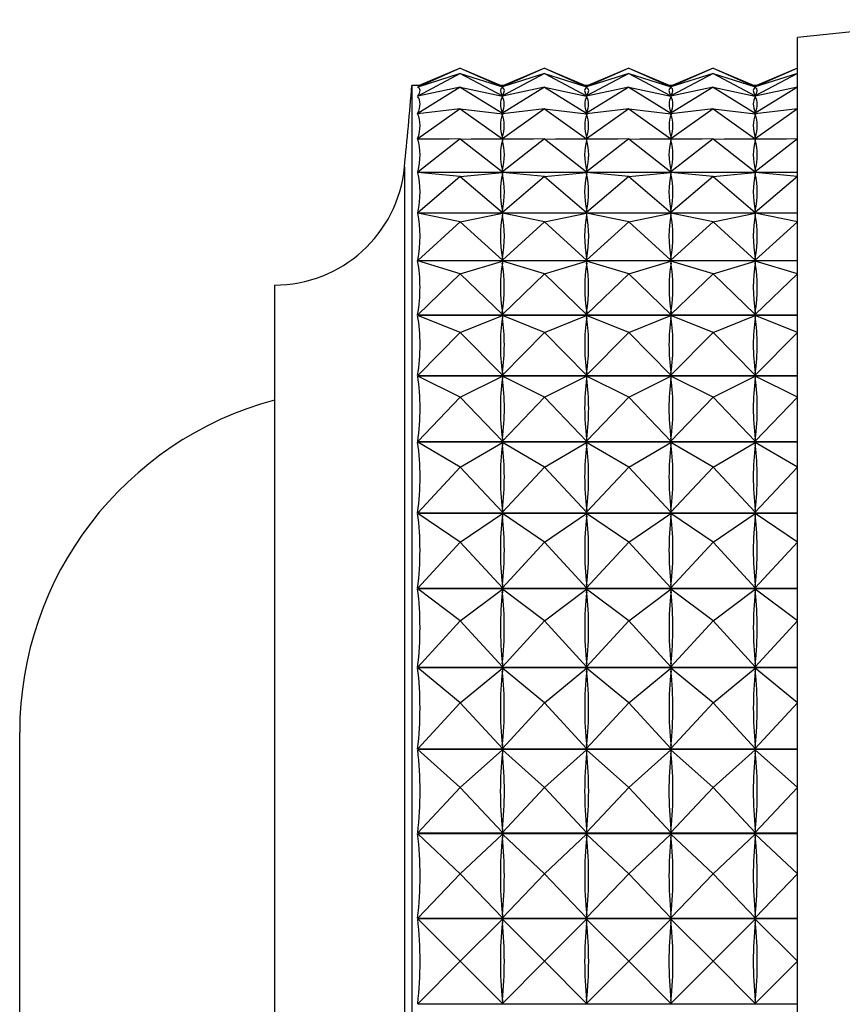
# Model space of a CAD drawing. Units: millimetres. Extents: x 4 to 1496, y 5 to 1495.
# Drawn here: x 296 to 308, y 728 to 742 of the extents above; entities that cross this region are included whole.
import ezdxf

# ---------------------------------------------------------------- set-up
doc = ezdxf.new("R2010")
doc.units = ezdxf.units.MM

msp = doc.modelspace()

# ---------------------------------------------------------------- linework, layer by layer
at = {"color": 7, "linetype": 'Continuous', "lineweight": 25}
for p, q in [((310.13, 741.976), (307.568, 741.719)), ((307.568, 714.519), (307.568, 741.719)), ((302.668, 741.269), (302.051, 740.997)), ((302.668, 741.193), (302.051, 740.864)), ((302.668, 741.193), (302.051, 740.996)), ((302.668, 741.269), (302.072, 741.019)), ((302.668, 741.269), (303.281, 740.999)), ((302.668, 741.269), (303.265, 741.019)), ((302.668, 741.193), (303.281, 740.867)), ((302.668, 741.193), (303.281, 740.998)), ((303.893, 741.269), (303.281, 740.999)), ((303.893, 741.193), (303.281, 740.867)), ((303.893, 741.193), (303.281, 740.998)), ((303.893, 741.269), (303.297, 741.019)), ((303.893, 741.269), (304.506, 740.999)), ((303.893, 741.269), (304.49, 741.019)), ((303.893, 741.193), (304.506, 740.867)), ((303.893, 741.193), (304.506, 740.998)), ((305.118, 741.269), (304.506, 740.999)), ((305.118, 741.193), (304.506, 740.867)), ((305.118, 741.193), (304.506, 740.998)), ((305.118, 741.269), (304.522, 741.019)), ((305.118, 741.269), (305.731, 740.999)), ((305.118, 741.269), (305.715, 741.019)), ((305.118, 741.193), (305.731, 740.867)), ((305.118, 741.193), (305.731, 740.998)), ((306.343, 741.269), (305.731, 740.999)), ((306.343, 741.193), (305.731, 740.867)), ((306.343, 741.193), (305.731, 740.998)), ((306.343, 741.269), (305.747, 741.019)), ((306.343, 741.269), (306.956, 740.999)), ((306.343, 741.269), (306.94, 741.019)), ((306.343, 741.193), (306.956, 740.867)), ((306.343, 741.193), (306.956, 740.998)), ((307.568, 741.269), (306.956, 740.999)), ((307.568, 741.193), (306.956, 740.867)), ((307.568, 741.193), (306.956, 740.998)), ((307.568, 741.269), (306.972, 741.019)), ((302.083, 741.019), (301.968, 741.019)), ((301.968, 741.019), (301.968, 733.142)), ((303.308, 741.019), (303.254, 741.019)), ((304.533, 741.019), (304.479, 741.019)), ((305.758, 741.019), (305.704, 741.019)), ((306.983, 741.019), (306.929, 741.019)), ((302.051, 740.997), (302.053, 740.997)), ((302.668, 740.996), (302.051, 740.612)), ((302.668, 740.996), (302.051, 740.862)), ((302.668, 740.996), (303.281, 740.615)), ((302.668, 740.996), (303.281, 740.863)), ((303.281, 741), (303.281, 740.999)), ((303.281, 740.998), (303.281, 740.993)), ((303.893, 740.996), (303.281, 740.615)), ((303.893, 740.996), (303.281, 740.863)), ((303.893, 740.996), (304.506, 740.615)), ((303.893, 740.996), (304.506, 740.863)), ((304.506, 741), (304.506, 740.999)), ((304.506, 740.998), (304.506, 740.993)), ((305.118, 740.996), (304.506, 740.615)), ((305.118, 740.996), (304.506, 740.863)), ((305.118, 740.996), (305.731, 740.615)), ((305.118, 740.996), (305.731, 740.863)), ((305.731, 741), (305.731, 740.999)), ((305.731, 740.998), (305.731, 740.993)), ((306.343, 740.996), (305.731, 740.615)), ((306.343, 740.996), (305.731, 740.863)), ((306.343, 740.996), (306.956, 740.615)), ((306.343, 740.996), (306.956, 740.863)), ((306.956, 741), (306.956, 740.999)), ((306.956, 740.998), (306.956, 740.993)), ((307.568, 740.996), (306.956, 740.615)), ((307.568, 740.996), (306.956, 740.863)), ((302.051, 740.864), (302.058, 740.864)), ((303.279, 740.864), (303.283, 740.864)), ((303.281, 740.872), (303.281, 740.867)), ((303.281, 740.863), (303.281, 740.854)), ((304.504, 740.864), (304.508, 740.864)), ((304.506, 740.872), (304.506, 740.867)), ((304.506, 740.863), (304.506, 740.854)), ((305.729, 740.864), (305.733, 740.864)), ((305.731, 740.872), (305.731, 740.867)), ((305.731, 740.863), (305.731, 740.854)), ((306.954, 740.864), (306.958, 740.864)), ((306.956, 740.872), (306.956, 740.867)), ((306.956, 740.863), (306.956, 740.854)), ((302.668, 740.679), (302.051, 740.243)), ((302.668, 740.679), (302.051, 740.609)), ((302.051, 740.612), (302.074, 740.612)), ((302.668, 740.679), (303.281, 740.246)), ((302.668, 740.679), (303.281, 740.609)), ((303.263, 740.612), (303.299, 740.612)), ((303.893, 740.679), (303.281, 740.246)), ((303.893, 740.679), (303.281, 740.609)), ((303.281, 740.624), (303.281, 740.615)), ((303.281, 740.609), (303.281, 740.596)), ((303.893, 740.679), (304.506, 740.246)), ((303.893, 740.679), (304.506, 740.609)), ((304.488, 740.612), (304.524, 740.612)), ((305.118, 740.679), (304.506, 740.246)), ((305.118, 740.679), (304.506, 740.609)), ((304.506, 740.624), (304.506, 740.615)), ((304.506, 740.609), (304.506, 740.596)), ((305.118, 740.679), (305.731, 740.246)), ((305.118, 740.679), (305.731, 740.609)), ((305.713, 740.612), (305.749, 740.612)), ((306.343, 740.679), (305.731, 740.246)), ((306.343, 740.679), (305.731, 740.609)), ((305.731, 740.624), (305.731, 740.615)), ((305.731, 740.609), (305.731, 740.596)), ((306.343, 740.679), (306.956, 740.246)), ((306.343, 740.679), (306.956, 740.609)), ((306.938, 740.612), (306.974, 740.612)), ((307.568, 740.679), (306.956, 740.246)), ((307.568, 740.679), (306.956, 740.609)), ((306.956, 740.624), (306.956, 740.615)), ((306.956, 740.609), (306.956, 740.596)), ((302.668, 740.244), (302.051, 739.761)), ((302.668, 740.244), (302.051, 740.239)), ((302.051, 740.243), (302.51, 740.243)), ((302.668, 740.244), (303.281, 739.765)), ((302.668, 740.244), (303.281, 740.239)), ((302.827, 740.243), (303.735, 740.243)), ((303.281, 740.26), (303.281, 740.246)), ((303.893, 740.244), (303.281, 739.765)), ((303.893, 740.244), (303.281, 740.239)), ((303.281, 740.239), (303.281, 740.222)), ((303.893, 740.244), (304.506, 739.765)), ((303.893, 740.244), (304.506, 740.239)), ((304.052, 740.243), (304.96, 740.243)), ((304.506, 740.26), (304.506, 740.246)), ((305.118, 740.244), (304.506, 739.765)), ((305.118, 740.244), (304.506, 740.239)), ((304.506, 740.239), (304.506, 740.222)), ((305.118, 740.244), (305.731, 739.765)), ((305.118, 740.244), (305.731, 740.239)), ((305.277, 740.243), (306.185, 740.243)), ((305.731, 740.26), (305.731, 740.246)), ((306.343, 740.244), (305.731, 739.765)), ((306.343, 740.244), (305.731, 740.239)), ((305.731, 740.239), (305.731, 740.222)), ((306.343, 740.244), (306.956, 739.765)), ((306.343, 740.244), (306.956, 740.239)), ((306.502, 740.243), (307.41, 740.243)), ((306.956, 740.26), (306.956, 740.246)), ((307.568, 740.244), (306.956, 739.765)), ((307.568, 740.244), (306.956, 740.239)), ((306.956, 740.239), (306.956, 740.222)), ((302.051, 739.761), (307.568, 739.761)), ((307.568, 739.756), (302.051, 739.756)), ((302.668, 739.696), (302.051, 739.756)), ((302.668, 739.696), (303.281, 739.755)), ((303.281, 739.782), (303.281, 739.765)), ((303.281, 739.755), (303.281, 739.734)), ((303.893, 739.696), (303.281, 739.755)), ((303.893, 739.696), (304.506, 739.755)), ((304.506, 739.782), (304.506, 739.765)), ((304.506, 739.755), (304.506, 739.734)), ((305.118, 739.696), (304.506, 739.755)), ((305.118, 739.696), (305.731, 739.755)), ((305.731, 739.782), (305.731, 739.765)), ((305.731, 739.755), (305.731, 739.734)), ((306.343, 739.696), (305.731, 739.755)), ((306.343, 739.696), (306.956, 739.755)), ((306.956, 739.782), (306.956, 739.765)), ((306.956, 739.755), (306.956, 739.734)), ((307.568, 739.696), (306.956, 739.755)), ((302.668, 739.696), (302.051, 739.17)), ((302.668, 739.696), (303.281, 739.174)), ((303.893, 739.696), (303.281, 739.174)), ((303.893, 739.696), (304.506, 739.174)), ((305.118, 739.696), (304.506, 739.174)), ((305.118, 739.696), (305.731, 739.174)), ((306.343, 739.696), (305.731, 739.174)), ((306.343, 739.696), (306.956, 739.174)), ((307.568, 739.696), (306.956, 739.174)), ((302.051, 739.17), (307.568, 739.17)), ((307.568, 739.164), (302.051, 739.164)), ((302.668, 739.04), (302.051, 739.164)), ((302.668, 739.04), (303.281, 739.163)), ((303.281, 739.196), (303.281, 739.174)), ((303.281, 739.163), (303.281, 739.138)), ((303.893, 739.04), (303.281, 739.163)), ((303.893, 739.04), (304.506, 739.163)), ((304.506, 739.196), (304.506, 739.174)), ((304.506, 739.163), (304.506, 739.138)), ((305.118, 739.04), (304.506, 739.163)), ((305.118, 739.04), (305.731, 739.163)), ((305.731, 739.196), (305.731, 739.174)), ((305.731, 739.163), (305.731, 739.138)), ((306.343, 739.04), (305.731, 739.163)), ((306.343, 739.04), (306.956, 739.163)), ((306.956, 739.196), (306.956, 739.174)), ((306.956, 739.163), (306.956, 739.138)), ((307.568, 739.04), (306.956, 739.163)), ((302.668, 739.04), (302.051, 738.476)), ((302.668, 739.04), (303.281, 738.481)), ((303.893, 739.04), (303.281, 738.481)), ((303.893, 739.04), (304.506, 738.481)), ((305.118, 739.04), (304.506, 738.481)), ((305.118, 739.04), (305.731, 738.481)), ((306.343, 739.04), (305.731, 738.481)), ((306.343, 739.04), (306.956, 738.481)), ((307.568, 739.04), (306.956, 738.481)), ((302.051, 738.476), (307.568, 738.476)), ((307.568, 738.469), (302.051, 738.469)), ((302.668, 738.282), (302.051, 738.469)), ((302.668, 738.282), (303.281, 738.468)), ((303.281, 738.506), (303.281, 738.481)), ((303.281, 738.468), (303.281, 738.439)), ((303.893, 738.282), (303.281, 738.468)), ((303.893, 738.282), (304.506, 738.468)), ((304.506, 738.506), (304.506, 738.481)), ((304.506, 738.468), (304.506, 738.439)), ((305.118, 738.282), (304.506, 738.468)), ((305.118, 738.282), (305.731, 738.468)), ((305.731, 738.506), (305.731, 738.481)), ((305.731, 738.468), (305.731, 738.439)), ((306.343, 738.282), (305.731, 738.468)), ((306.343, 738.282), (306.956, 738.468)), ((306.956, 738.506), (306.956, 738.481)), ((306.956, 738.468), (306.956, 738.439)), ((307.568, 738.282), (306.956, 738.468)), ((302.668, 738.282), (302.051, 737.685)), ((302.668, 738.282), (303.281, 737.69)), ((303.893, 738.282), (303.281, 737.69)), ((303.893, 738.282), (304.506, 737.69)), ((305.118, 738.282), (304.506, 737.69)), ((305.118, 738.282), (305.731, 737.69)), ((306.343, 738.282), (305.731, 737.69)), ((306.343, 738.282), (306.956, 737.69)), ((307.568, 738.282), (306.956, 737.69)), ((299.968, 738.119), (299.968, 732.013)), ((302.051, 737.685), (307.568, 737.685)), ((307.568, 737.678), (302.051, 737.678)), ((302.668, 737.429), (302.051, 737.678)), ((302.668, 737.429), (303.281, 737.676)), ((303.281, 737.719), (303.281, 737.69)), ((303.281, 737.676), (303.281, 737.644)), ((303.893, 737.429), (303.281, 737.676)), ((303.893, 737.429), (304.506, 737.676)), ((304.506, 737.719), (304.506, 737.69)), ((304.506, 737.676), (304.506, 737.644)), ((305.118, 737.429), (304.506, 737.676)), ((305.118, 737.429), (305.731, 737.676)), ((305.731, 737.719), (305.731, 737.69)), ((305.731, 737.676), (305.731, 737.644)), ((306.343, 737.429), (305.731, 737.676)), ((306.343, 737.429), (306.956, 737.676)), ((306.956, 737.719), (306.956, 737.69)), ((306.956, 737.676), (306.956, 737.644)), ((307.568, 737.429), (306.956, 737.676)), ((302.668, 737.429), (302.051, 736.805)), ((302.668, 737.429), (303.281, 736.811)), ((303.893, 737.429), (303.281, 736.811)), ((303.893, 737.429), (304.506, 736.811)), ((305.118, 737.429), (304.506, 736.811)), ((305.118, 737.429), (305.731, 736.811)), ((306.343, 737.429), (305.731, 736.811)), ((306.343, 737.429), (306.956, 736.811)), ((307.568, 737.429), (306.956, 736.811)), ((302.051, 736.805), (307.568, 736.805)), ((307.568, 736.797), (302.051, 736.797)), ((302.668, 736.489), (302.051, 736.797)), ((302.668, 736.489), (303.281, 736.795)), ((303.281, 736.842), (303.281, 736.811)), ((303.281, 736.795), (303.281, 736.76)), ((303.893, 736.489), (303.281, 736.795)), ((303.893, 736.489), (304.506, 736.795)), ((304.506, 736.842), (304.506, 736.811)), ((304.506, 736.795), (304.506, 736.76)), ((305.118, 736.489), (304.506, 736.795)), ((305.118, 736.489), (305.731, 736.795)), ((305.731, 736.842), (305.731, 736.811)), ((305.731, 736.795), (305.731, 736.76)), ((306.343, 736.489), (305.731, 736.795)), ((306.343, 736.489), (306.956, 736.795)), ((306.956, 736.842), (306.956, 736.811)), ((306.956, 736.795), (306.956, 736.76)), ((307.568, 736.489), (306.956, 736.795)), ((302.668, 736.489), (302.051, 735.844)), ((302.668, 736.489), (303.281, 735.85)), ((303.893, 736.489), (303.281, 735.85)), ((303.893, 736.489), (304.506, 735.85)), ((305.118, 736.489), (304.506, 735.85)), ((305.118, 736.489), (305.731, 735.85)), ((306.343, 736.489), (305.731, 735.85)), ((306.343, 736.489), (306.956, 735.85)), ((307.568, 736.489), (306.956, 735.85)), ((303.281, 735.884), (303.281, 735.85)), ((304.506, 735.884), (304.506, 735.85)), ((305.731, 735.884), (305.731, 735.85)), ((306.956, 735.884), (306.956, 735.85)), ((302.051, 735.844), (307.568, 735.844)), ((307.568, 735.836), (302.051, 735.836)), ((302.668, 735.471), (302.051, 735.836)), ((302.668, 735.471), (303.281, 735.832)), ((303.281, 735.832), (303.281, 735.795)), ((303.893, 735.471), (303.281, 735.832)), ((303.893, 735.471), (304.506, 735.832)), ((304.506, 735.832), (304.506, 735.795)), ((305.118, 735.471), (304.506, 735.832)), ((305.118, 735.471), (305.731, 735.832)), ((305.731, 735.832), (305.731, 735.795)), ((306.343, 735.471), (305.731, 735.832)), ((306.343, 735.471), (306.956, 735.832)), ((306.956, 735.832), (306.956, 735.795)), ((307.568, 735.471), (306.956, 735.832)), ((302.668, 735.471), (302.051, 734.811)), ((302.668, 735.471), (303.281, 734.817)), ((303.893, 735.471), (303.281, 734.817)), ((303.893, 735.471), (304.506, 734.817)), ((305.118, 735.471), (304.506, 734.817)), ((305.118, 735.471), (305.731, 734.817)), ((306.343, 735.471), (305.731, 734.817)), ((306.343, 735.471), (306.956, 734.817)), ((307.568, 735.471), (306.956, 734.817)), ((302.051, 734.811), (307.568, 734.811)), ((307.568, 734.802), (302.051, 734.802)), ((302.668, 734.385), (302.051, 734.802)), ((302.668, 734.385), (303.281, 734.798)), ((303.281, 734.854), (303.281, 734.817)), ((303.281, 734.798), (303.281, 734.759)), ((303.893, 734.385), (303.281, 734.798)), ((303.893, 734.385), (304.506, 734.798)), ((304.506, 734.854), (304.506, 734.817)), ((304.506, 734.798), (304.506, 734.759)), ((305.118, 734.385), (304.506, 734.798)), ((305.118, 734.385), (305.731, 734.798)), ((305.731, 734.854), (305.731, 734.817)), ((305.731, 734.798), (305.731, 734.759)), ((306.343, 734.385), (305.731, 734.798)), ((306.343, 734.385), (306.956, 734.798)), ((306.956, 734.854), (306.956, 734.817)), ((306.956, 734.798), (306.956, 734.759)), ((307.568, 734.385), (306.956, 734.798)), ((302.668, 734.385), (302.051, 733.715)), ((302.668, 734.385), (303.281, 733.721)), ((303.893, 734.385), (303.281, 733.721)), ((303.893, 734.385), (304.506, 733.721)), ((305.118, 734.385), (304.506, 733.721)), ((305.118, 734.385), (305.731, 733.721)), ((306.343, 734.385), (305.731, 733.721)), ((306.343, 734.385), (306.956, 733.721)), ((307.568, 734.385), (306.956, 733.721)), ((303.281, 733.76), (303.281, 733.721)), ((304.506, 733.76), (304.506, 733.721)), ((305.731, 733.76), (305.731, 733.721)), ((306.956, 733.76), (306.956, 733.721)), ((302.051, 733.715), (307.568, 733.715)), ((307.568, 733.706), (302.051, 733.706)), ((302.668, 733.24), (302.051, 733.706)), ((302.668, 733.24), (303.281, 733.702)), ((303.281, 733.702), (303.281, 733.66)), ((303.893, 733.24), (303.281, 733.702)), ((303.893, 733.24), (304.506, 733.702)), ((304.506, 733.702), (304.506, 733.66)), ((305.118, 733.24), (304.506, 733.702)), ((305.118, 733.24), (305.731, 733.702)), ((305.731, 733.702), (305.731, 733.66)), ((306.343, 733.24), (305.731, 733.702)), ((306.343, 733.24), (306.956, 733.702)), ((306.956, 733.702), (306.956, 733.66)), ((307.568, 733.24), (306.956, 733.702)), ((302.668, 733.24), (302.051, 732.567)), ((302.668, 733.24), (303.281, 732.573)), ((303.893, 733.24), (303.281, 732.573)), ((303.893, 733.24), (304.506, 732.573)), ((305.118, 733.24), (304.506, 732.573)), ((305.118, 733.24), (305.731, 732.573)), ((306.343, 733.24), (305.731, 732.573)), ((306.343, 733.24), (306.956, 732.573)), ((307.568, 733.24), (306.956, 732.573)), ((301.968, 733.142), (301.968, 715.219)), ((303.281, 732.614), (303.281, 732.573)), ((304.506, 732.614), (304.506, 732.573)), ((305.731, 732.614), (305.731, 732.573)), ((306.956, 732.614), (306.956, 732.573)), ((302.051, 732.567), (307.568, 732.567)), ((307.568, 732.557), (302.051, 732.557)), ((302.668, 732.047), (302.051, 732.557)), ((302.668, 732.047), (303.281, 732.553)), ((303.281, 732.553), (303.281, 732.51)), ((303.893, 732.047), (303.281, 732.553)), ((303.893, 732.047), (304.506, 732.553)), ((304.506, 732.553), (304.506, 732.51)), ((305.118, 732.047), (304.506, 732.553)), ((305.118, 732.047), (305.731, 732.553)), ((305.731, 732.553), (305.731, 732.51)), ((306.343, 732.047), (305.731, 732.553)), ((306.343, 732.047), (306.956, 732.553)), ((306.956, 732.553), (306.956, 732.51)), ((307.568, 732.047), (306.956, 732.553)), ((299.968, 732.013), (299.968, 718.119)), ((302.668, 732.047), (302.051, 731.378)), ((302.668, 732.047), (303.281, 731.384)), ((303.893, 732.047), (303.281, 731.384)), ((303.893, 732.047), (304.506, 731.384)), ((305.118, 732.047), (304.506, 731.384)), ((305.118, 732.047), (305.731, 731.384)), ((306.343, 732.047), (305.731, 731.384)), ((306.343, 732.047), (306.956, 731.384)), ((307.568, 732.047), (306.956, 731.384)), ((296.268, 724.619), (296.268, 731.619)), ((302.051, 731.378), (307.568, 731.378)), ((307.568, 731.368), (302.051, 731.368)), ((302.668, 730.817), (302.051, 731.368)), ((302.668, 730.817), (303.281, 731.363)), ((303.281, 731.426), (303.281, 731.384)), ((303.281, 731.363), (303.281, 731.319)), ((303.893, 730.817), (303.281, 731.363)), ((303.893, 730.817), (304.506, 731.363)), ((304.506, 731.426), (304.506, 731.384)), ((304.506, 731.363), (304.506, 731.319)), ((305.118, 730.817), (304.506, 731.363)), ((305.118, 730.817), (305.731, 731.363)), ((305.731, 731.426), (305.731, 731.384)), ((305.731, 731.363), (305.731, 731.319)), ((306.343, 730.817), (305.731, 731.363)), ((306.343, 730.817), (306.956, 731.363)), ((306.956, 731.426), (306.956, 731.384)), ((306.956, 731.363), (306.956, 731.319)), ((307.568, 730.817), (306.956, 731.363)), ((302.668, 730.817), (302.051, 730.158)), ((302.668, 730.817), (303.281, 730.164)), ((303.893, 730.817), (303.281, 730.164)), ((303.893, 730.817), (304.506, 730.164)), ((305.118, 730.817), (304.506, 730.164)), ((305.118, 730.817), (305.731, 730.164)), ((306.343, 730.817), (305.731, 730.164)), ((306.343, 730.817), (306.956, 730.164)), ((307.568, 730.817), (306.956, 730.164)), ((302.051, 730.158), (307.568, 730.158)), ((307.568, 730.147), (302.051, 730.147)), ((302.668, 729.562), (302.051, 730.147)), ((303.281, 730.208), (303.281, 730.164)), ((304.506, 730.208), (304.506, 730.164)), ((305.731, 730.208), (305.731, 730.164)), ((306.956, 730.208), (306.956, 730.164)), ((302.668, 729.562), (303.281, 730.142)), ((303.281, 730.142), (303.281, 730.098)), ((303.893, 729.562), (303.281, 730.142)), ((303.893, 729.562), (304.506, 730.142)), ((304.506, 730.142), (304.506, 730.098)), ((305.118, 729.562), (304.506, 730.142)), ((305.118, 729.562), (305.731, 730.142)), ((305.731, 730.142), (305.731, 730.098)), ((306.343, 729.562), (305.731, 730.142)), ((306.343, 729.562), (306.956, 730.142)), ((306.956, 730.142), (306.956, 730.098)), ((307.568, 729.562), (306.956, 730.142)), ((302.668, 729.562), (302.051, 728.919)), ((302.668, 729.562), (303.281, 728.925)), ((303.893, 729.562), (303.281, 728.925)), ((303.893, 729.562), (304.506, 728.925)), ((305.118, 729.562), (304.506, 728.925)), ((305.118, 729.562), (305.731, 728.925)), ((306.343, 729.562), (305.731, 728.925)), ((306.343, 729.562), (306.956, 728.925)), ((307.568, 729.562), (306.956, 728.925)), ((302.051, 728.919), (307.568, 728.919)), ((307.568, 728.908), (302.051, 728.908)), ((302.668, 728.294), (302.051, 728.908)), ((302.668, 728.294), (303.281, 728.903)), ((303.281, 728.969), (303.281, 728.925)), ((303.281, 728.903), (303.281, 728.858)), ((303.893, 728.294), (303.281, 728.903)), ((303.893, 728.294), (304.506, 728.903)), ((304.506, 728.969), (304.506, 728.925)), ((304.506, 728.903), (304.506, 728.858)), ((305.118, 728.294), (304.506, 728.903)), ((305.118, 728.294), (305.731, 728.903)), ((305.731, 728.969), (305.731, 728.925)), ((305.731, 728.903), (305.731, 728.858)), ((306.343, 728.294), (305.731, 728.903)), ((306.343, 728.294), (306.956, 728.903)), ((306.956, 728.969), (306.956, 728.925)), ((306.956, 728.903), (306.956, 728.858)), ((307.568, 728.294), (306.956, 728.903)), ((302.668, 728.294), (302.051, 727.673)), ((302.668, 728.294), (303.281, 727.678)), ((303.893, 728.294), (303.281, 727.678)), ((303.893, 728.294), (304.506, 727.678)), ((305.118, 728.294), (304.506, 727.678)), ((305.118, 728.294), (305.731, 727.678)), ((306.343, 728.294), (305.731, 727.678)), ((306.343, 728.294), (306.956, 727.678)), ((307.568, 728.294), (306.956, 727.678)), ((303.281, 727.723), (303.281, 727.678)), ((304.506, 727.723), (304.506, 727.678)), ((305.731, 727.723), (305.731, 727.678)), ((306.956, 727.723), (306.956, 727.678)), ((302.051, 727.673), (307.568, 727.673))]:
    msp.add_line(p, q, dxfattribs=at)
at = {"color": 8, "linetype": 'Continuous', "lineweight": 25}
for p, q in [((301.859, 739.834), (301.859, 732.681)), ((301.859, 732.681), (301.859, 716.405))]:
    msp.add_line(p, q, dxfattribs=at)
at = {"color": 7, "linetype": 'Continuous', "lineweight": 25}
for centre, radius, start, end in [((201.855, 749.633), 100.483, 354.40376, 355.08248), ((299.968, 740.019), 1.9, 270, 354.4038), ((301.268, 731.619), 5, 105.065, 180)]:
    msp.add_arc(centre, radius, start, end, dxfattribs=at)
for centre, major_axis, ratio, start_param, end_param in [((271.985, 728.119), (30.1, 12.899), 0.003939, 6.233581, 6.292377), ((333.352, 728.119), (30.1, -12.899), 0.003939, 3.132401, 3.187307), ((273.21, 728.119), (30.1, 12.899), 0.003939, 6.237471, 6.292377), ((334.577, 728.119), (30.1, -12.899), 0.003939, 3.132401, 3.187307), ((274.435, 728.119), (30.1, 12.899), 0.003939, 6.237471, 6.292377), ((335.802, 728.119), (30.1, -12.899), 0.003939, 3.132401, 3.187307), ((275.66, 728.119), (30.1, 12.899), 0.003939, 6.237471, 6.292377), ((337.027, 728.119), (30.1, -12.899), 0.003939, 3.132401, 3.187307), ((276.885, 728.119), (30.1, 12.899), 0.003939, 6.237471, 6.292377), ((271.985, 728.119), (30.096, 12.847), 0.038922, 6.218656, 6.314489), ((333.352, 728.119), (30.096, -12.847), 0.038922, 3.114179, 3.202232), ((273.21, 728.119), (30.096, 12.847), 0.038922, 6.222546, 6.310599), ((334.577, 728.119), (30.096, -12.847), 0.038922, 3.114179, 3.202232), ((274.435, 728.119), (30.096, 12.847), 0.038922, 6.222546, 6.310599), ((335.802, 728.119), (30.096, -12.847), 0.038922, 3.114179, 3.202232), ((275.66, 728.119), (30.096, 12.847), 0.038922, 6.222546, 6.310599), ((337.027, 728.119), (30.096, -12.847), 0.038922, 3.114179, 3.202232), ((276.885, 728.119), (30.096, 12.847), 0.038922, 6.222546, 6.310599), ((271.985, 728.119), (30.085, 12.707), 0.073825, 6.204097, 6.29993), ((333.352, 728.119), (30.085, -12.707), 0.073825, 3.128738, 3.216791), ((273.21, 728.119), (30.085, 12.707), 0.073825, 6.207987, 6.29604), ((334.577, 728.119), (30.085, -12.707), 0.073825, 3.128738, 3.216791), ((274.435, 728.119), (30.085, 12.707), 0.073825, 6.207987, 6.29604), ((335.802, 728.119), (30.085, -12.707), 0.073825, 3.128738, 3.216791), ((275.66, 728.119), (30.085, 12.707), 0.073825, 6.207987, 6.29604), ((337.027, 728.119), (30.085, -12.707), 0.073825, 3.128738, 3.216791), ((276.885, 728.119), (30.085, 12.707), 0.073825, 6.207987, 6.29604), ((271.985, 728.119), (30.069, 12.48), 0.108565, 6.190241, 6.286073), ((333.352, 728.119), (30.069, -12.48), 0.108565, 3.142595, 3.230647), ((273.21, 728.119), (30.069, 12.48), 0.108565, 6.194131, 6.282183), ((334.577, 728.119), (30.069, -12.48), 0.108565, 3.142595, 3.230647), ((274.435, 728.119), (30.069, 12.48), 0.108565, 6.194131, 6.282183), ((335.802, 728.119), (30.069, -12.48), 0.108565, 3.142595, 3.230647), ((275.66, 728.119), (30.069, 12.48), 0.108565, 6.194131, 6.282183), ((337.027, 728.119), (30.069, -12.48), 0.108565, 3.142595, 3.230647), ((276.885, 728.119), (30.069, 12.48), 0.108565, 6.194131, 6.282183), ((271.985, 728.119), (30.05, 12.163), 0.143043, 6.177436, 6.273268), ((333.352, 728.119), (30.05, -12.163), 0.143043, 3.155399, 3.243452), ((273.21, 728.119), (30.05, 12.163), 0.143043, 6.181326, 6.269379), ((334.577, 728.119), (30.05, -12.163), 0.143043, 3.155399, 3.243452), ((274.435, 728.119), (30.05, 12.163), 0.143043, 6.181326, 6.269379), ((335.802, 728.119), (30.05, -12.163), 0.143043, 3.155399, 3.243452), ((275.66, 728.119), (30.05, 12.163), 0.143043, 6.181326, 6.269379), ((337.027, 728.119), (30.05, -12.163), 0.143043, 3.155399, 3.243452), ((276.885, 728.119), (30.05, 12.163), 0.143043, 6.181326, 6.269379), ((271.985, 728.119), (30.028, 11.752), 0.177128, 6.166055, 6.261887), ((333.352, 728.119), (30.028, -11.752), 0.177128, 3.166781, 3.254833), ((273.21, 728.119), (30.028, 11.752), 0.177128, 6.169945, 6.257997), ((334.577, 728.119), (30.028, -11.752), 0.177128, 3.166781, 3.254833), ((274.435, 728.119), (30.028, 11.752), 0.177128, 6.169945, 6.257997), ((335.802, 728.119), (30.028, -11.752), 0.177128, 3.166781, 3.254833), ((275.66, 728.119), (30.028, 11.752), 0.177128, 6.169945, 6.257997), ((337.027, 728.119), (30.028, -11.752), 0.177128, 3.166781, 3.254833), ((276.885, 728.119), (30.028, 11.752), 0.177128, 6.169945, 6.257997), ((271.985, 728.119), (30.007, 11.245), 0.210652, 6.156489, 6.252321), ((333.352, 728.119), (30.007, -11.245), 0.210652, 3.176347, 3.264399), ((273.21, 728.119), (30.007, 11.245), 0.210652, 6.160379, 6.248431), ((334.577, 728.119), (30.007, -11.245), 0.210652, 3.176347, 3.264399), ((274.435, 728.119), (30.007, 11.245), 0.210652, 6.160379, 6.248431), ((335.802, 728.119), (30.007, -11.245), 0.210652, 3.176347, 3.264399), ((275.66, 728.119), (30.007, 11.245), 0.210652, 6.160379, 6.248431), ((337.027, 728.119), (30.007, -11.245), 0.210652, 3.176347, 3.264399), ((276.885, 728.119), (30.007, 11.245), 0.210652, 6.160379, 6.248431), ((271.985, 728.119), (29.988, 10.637), 0.243392, 6.149155, 6.244987), ((333.352, 728.119), (29.988, -10.637), 0.243392, 3.183681, 3.271733), ((273.21, 728.119), (29.988, 10.637), 0.243392, 6.153045, 6.241097), ((334.577, 728.119), (29.988, -10.637), 0.243392, 3.183681, 3.271733), ((274.435, 728.119), (29.988, 10.637), 0.243392, 6.153045, 6.241097), ((335.802, 728.119), (29.988, -10.637), 0.243392, 3.183681, 3.271733), ((275.66, 728.119), (29.988, 10.637), 0.243392, 6.153045, 6.241097), ((337.027, 728.119), (29.988, -10.637), 0.243392, 3.183681, 3.271733), ((276.885, 728.119), (29.988, 10.637), 0.243392, 6.153045, 6.241097), ((271.985, 728.119), (29.976, 9.921), 0.27506, 6.144484, 6.240316), ((333.352, 728.119), (29.976, -9.921), 0.27506, 3.188351, 3.276404), ((273.21, 728.119), (29.976, 9.921), 0.27506, 6.148374, 6.236427), ((334.577, 728.119), (29.976, -9.921), 0.27506, 3.188351, 3.276404), ((274.435, 728.119), (29.976, 9.921), 0.27506, 6.148374, 6.236427), ((335.802, 728.119), (29.976, -9.921), 0.27506, 3.188351, 3.276404), ((275.66, 728.119), (29.976, 9.921), 0.27506, 6.148374, 6.236427), ((337.027, 728.119), (29.976, -9.921), 0.27506, 3.188351, 3.276404), ((276.885, 728.119), (29.976, 9.921), 0.27506, 6.148374, 6.236427), ((271.985, 728.119), (29.972, 9.093), 0.305285, 6.14291, 6.238742), ((333.352, 728.119), (29.972, -9.093), 0.305285, 3.189926, 3.277978), ((273.21, 728.119), (29.972, 9.093), 0.305285, 6.1468, 6.234852), ((334.577, 728.119), (29.972, -9.093), 0.305285, 3.189926, 3.277978), ((274.435, 728.119), (29.972, 9.093), 0.305285, 6.1468, 6.234852), ((335.802, 728.119), (29.972, -9.093), 0.305285, 3.189926, 3.277978), ((275.66, 728.119), (29.972, 9.093), 0.305285, 6.1468, 6.234852), ((337.027, 728.119), (29.972, -9.093), 0.305285, 3.189926, 3.277978), ((276.885, 728.119), (29.972, 9.093), 0.305285, 6.1468, 6.234852), ((271.985, 728.119), (29.977, 8.149), 0.333607, 6.144833, 6.240665), ((333.352, 728.119), (29.977, -8.149), 0.333607, 3.188003, 3.276055), ((273.21, 728.119), (29.977, 8.149), 0.333607, 6.148723, 6.236775), ((334.577, 728.119), (29.977, -8.149), 0.333607, 3.188003, 3.276055), ((274.435, 728.119), (29.977, 8.149), 0.333607, 6.148723, 6.236775), ((335.802, 728.119), (29.977, -8.149), 0.333607, 3.188003, 3.276055), ((275.66, 728.119), (29.977, 8.149), 0.333607, 6.148723, 6.236775), ((337.027, 728.119), (29.977, -8.149), 0.333607, 3.188003, 3.276055), ((276.885, 728.119), (29.977, 8.149), 0.333607, 6.148723, 6.236775), ((271.985, 728.119), (29.992, 7.084), 0.359466, 6.150573, 6.246405), ((333.352, 728.119), (29.992, -7.084), 0.359466, 3.182263, 3.270315), ((273.21, 728.119), (29.992, 7.084), 0.359466, 6.154463, 6.242515), ((334.577, 728.119), (29.992, -7.084), 0.359466, 3.182263, 3.270315), ((274.435, 728.119), (29.992, 7.084), 0.359466, 6.154463, 6.242515), ((335.802, 728.119), (29.992, -7.084), 0.359466, 3.182263, 3.270315), ((275.66, 728.119), (29.992, 7.084), 0.359466, 6.154463, 6.242515), ((337.027, 728.119), (29.992, -7.084), 0.359466, 3.182263, 3.270315), ((276.885, 728.119), (29.992, 7.084), 0.359466, 6.154463, 6.242515), ((271.985, 728.119), (30.015, 5.899), 0.382215, 6.160296, 6.256128), ((333.352, 728.119), (30.015, -5.899), 0.382215, 3.17254, 3.260592), ((273.21, 728.119), (30.015, 5.899), 0.382215, 6.164186, 6.252238), ((334.577, 728.119), (30.015, -5.899), 0.382215, 3.17254, 3.260592), ((274.435, 728.119), (30.015, 5.899), 0.382215, 6.164186, 6.252238), ((335.802, 728.119), (30.015, -5.899), 0.382215, 3.17254, 3.260592), ((275.66, 728.119), (30.015, 5.899), 0.382215, 6.164186, 6.252238), ((337.027, 728.119), (30.015, -5.899), 0.382215, 3.17254, 3.260592), ((276.885, 728.119), (30.015, 5.899), 0.382215, 6.164186, 6.252238), ((271.985, 728.119), (30.043, 4.6), 0.401151, 6.173924, 6.269756), ((333.352, 728.119), (30.043, -4.6), 0.401151, 3.158912, 3.246964), ((273.21, 728.119), (30.043, 4.6), 0.401151, 6.177814, 6.265866), ((334.577, 728.119), (30.043, -4.6), 0.401151, 3.158912, 3.246964), ((274.435, 728.119), (30.043, 4.6), 0.401151, 6.177814, 6.265866), ((335.802, 728.119), (30.043, -4.6), 0.401151, 3.158912, 3.246964), ((275.66, 728.119), (30.043, 4.6), 0.401151, 6.177814, 6.265866), ((337.027, 728.119), (30.043, -4.6), 0.401151, 3.158912, 3.246964), ((276.885, 728.119), (30.043, 4.6), 0.401151, 6.177814, 6.265866), ((271.985, 728.119), (30.071, 3.202), 0.415566, 6.191048, 6.28688), ((333.352, 728.119), (30.071, -3.202), 0.415566, 3.141788, 3.22984), ((273.21, 728.119), (30.071, 3.202), 0.415566, 6.194938, 6.28299), ((334.577, 728.119), (30.071, -3.202), 0.415566, 3.141788, 3.22984), ((274.435, 728.119), (30.071, 3.202), 0.415566, 6.194938, 6.28299), ((335.802, 728.119), (30.071, -3.202), 0.415566, 3.141788, 3.22984), ((275.66, 728.119), (30.071, 3.202), 0.415566, 6.194938, 6.28299), ((337.027, 728.119), (30.071, -3.202), 0.415566, 3.141788, 3.22984), ((276.885, 728.119), (30.071, 3.202), 0.415566, 6.194938, 6.28299), ((271.985, 728.119), (30.091, 1.728), 0.424836, 6.210881, 6.306713), ((333.352, 728.119), (30.091, -1.728), 0.424836, 3.121955, 3.210007), ((273.21, 728.119), (30.091, 1.728), 0.424836, 6.214771, 6.302823), ((334.577, 728.119), (30.091, -1.728), 0.424836, 3.121955, 3.210007), ((274.435, 728.119), (30.091, 1.728), 0.424836, 6.214771, 6.302823), ((335.802, 728.119), (30.091, -1.728), 0.424836, 3.121955, 3.210007), ((275.66, 728.119), (30.091, 1.728), 0.424836, 6.214771, 6.302823), ((337.027, 728.119), (30.091, -1.728), 0.424836, 3.121955, 3.210007), ((276.885, 728.119), (30.091, 1.728), 0.424836, 6.214771, 6.302823), ((271.985, 728.119), (30.1, 0.21), 0.428517, 6.23228, 6.328113), ((333.352, 728.119), (30.1, -0.21), 0.428517, 3.100555, 3.188608), ((273.21, 728.119), (30.1, 0.21), 0.428517, 6.23617, 6.324223), ((334.577, 728.119), (30.1, -0.21), 0.428517, 3.100555, 3.188608), ((274.435, 728.119), (30.1, 0.21), 0.428517, 6.23617, 6.324223), ((335.802, 728.119), (30.1, -0.21), 0.428517, 3.100555, 3.188608), ((275.66, 728.119), (30.1, 0.21), 0.428517, 6.23617, 6.324223), ((337.027, 728.119), (30.1, -0.21), 0.428517, 3.100555, 3.188608), ((276.885, 728.119), (30.1, 0.21), 0.428517, 6.23617, 6.324223)]:
    msp.add_ellipse(centre, major_axis=major_axis, ratio=ratio, start_param=start_param, end_param=end_param, dxfattribs=at)

doc.saveas('drawing.dxf')
